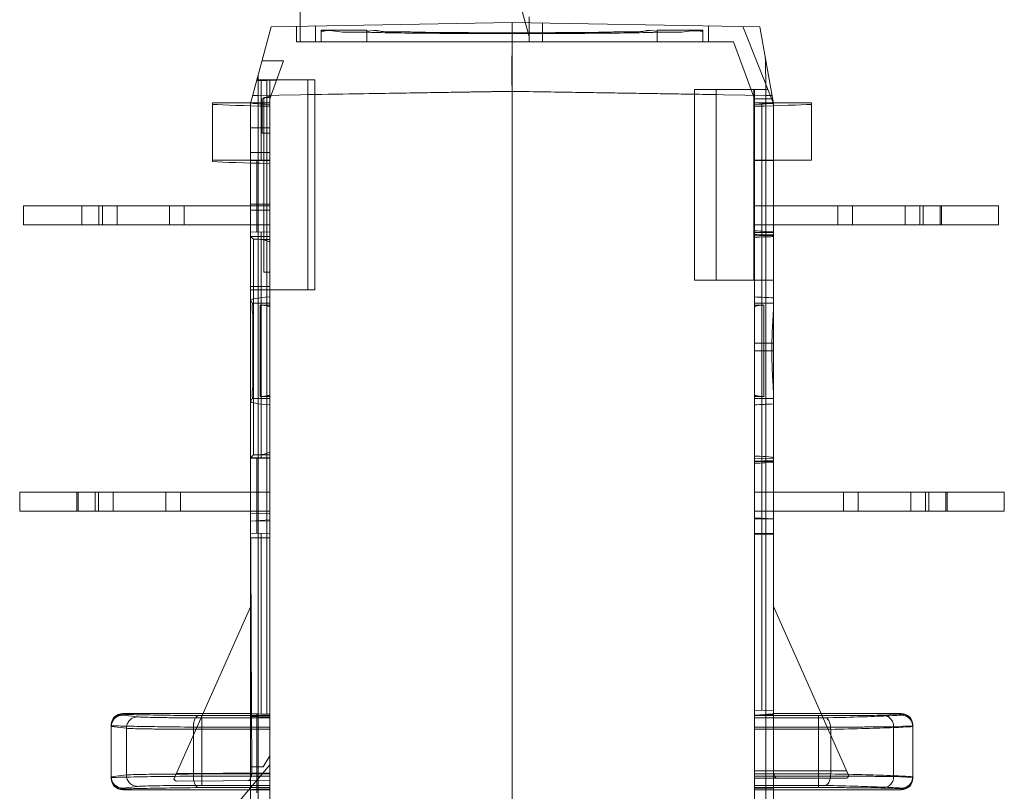
# Model space of a CAD drawing. Units: inches. Extents: x -182 to 1716, y -3452 to -2196.
# Drawn here: x 1500 to 1526, y -2638 to -2617 of the extents above; entities that cross this region are included whole.
import ezdxf

# ---------------------------------------------------------------- set-up
doc = ezdxf.new("R2010")
doc.units = ezdxf.units.IN
doc.header["$MEASUREMENT"] = 0
doc.layers.get('0').update_dxf_attribs({"lineweight": 9})

msp = doc.modelspace()

# ---------------------------------------------------------------- linework, layer by layer
at = {"color": 7, "linetype": 'Continuous'}
for p, q in [((1507.781, -2608.3), (1507.781, -2617.953)), ((1513.781, -2617.819), (1511.281, -2608.819)), ((1513.781, -2617.3), (1513.781, -2617.953)), ((1507.019, -2617.564), (1506.481, -2619.573)), ((1513.331, -2617.453), (1507.019, -2617.564)), ((1507.681, -2617.552), (1507.681, -2617.953)), ((1508.181, -2617.543), (1508.181, -2617.953)), ((1508.331, -2617.653), (1509.531, -2617.653)), ((1508.331, -2617.953), (1508.331, -2617.653)), ((1509.531, -2617.953), (1509.531, -2617.653)), ((1519.827, -2617.567), (1513.331, -2617.453)), ((1513.331, -2617.453), (1513.331, -2644.804)), ((1514.131, -2617.467), (1514.131, -2617.953)), ((1517.131, -2617.653), (1518.331, -2617.653)), ((1517.131, -2617.953), (1517.131, -2617.653)), ((1518.331, -2617.953), (1518.331, -2617.653)), ((1518.481, -2617.543), (1518.481, -2617.953)), ((1519.381, -2617.559), (1520.181, -2619.573)), ((1520.181, -2619.573), (1519.827, -2617.567)), ((1519.135, -2617.953), (1507.681, -2617.953)), ((1519.135, -2617.953), (1519.681, -2619.453)), ((1507.345, -2618.453), (1506.781, -2618.453)), ((1507.345, -2618.453), (1506.981, -2619.453)), ((1508.167, -2618.953), (1506.647, -2618.953)), ((1506.981, -2643.953), (1506.981, -2618.953)), ((1507.981, -2618.953), (1507.981, -2624.453)), ((1508.167, -2624.453), (1508.167, -2618.953)), ((1507.16, -2618.961), (1506.642, -2618.97)), ((1506.642, -2618.973), (1506.91, -2618.973)), ((1506.756, -2618.971), (1506.756, -2621.07)), ((1506.91, -2635.566), (1506.91, -2618.97)), ((1518.116, -2619.203), (1520.034, -2619.203)), ((1518.116, -2619.203), (1518.116, -2624.203)), ((1518.681, -2619.203), (1518.681, -2624.203)), ((1519.666, -2624.203), (1519.666, -2619.203)), ((1519.681, -2643.953), (1519.681, -2619.203)), ((1506.681, -2619.359), (1506.538, -2619.359)), ((1506.681, -2619.359), (1513.331, -2619.254)), ((1506.681, -2619.359), (1506.681, -2643.453)), ((1507.009, -2619.375), (1506.781, -2619.453)), ((1506.781, -2620.347), (1506.781, -2619.453)), ((1506.831, -2619.416), (1506.981, -2619.413)), ((1506.831, -2619.416), (1506.831, -2623.991)), ((1513.331, -2619.253), (1507.981, -2619.338)), ((1513.331, -2619.254), (1519.981, -2619.359)), ((1520.16, -2619.453), (1519.681, -2619.453)), ((1520.143, -2619.359), (1519.981, -2619.359)), ((1519.981, -2643.452), (1519.981, -2619.359)), ((1506.981, -2619.553), (1505.486, -2619.553)), ((1505.486, -2621.095), (1505.486, -2619.553)), ((1506.481, -2619.553), (1506.481, -2643.953)), ((1521.181, -2619.553), (1519.681, -2619.553)), ((1520.181, -2619.573), (1519.879, -2619.573)), ((1519.879, -2635.469), (1519.879, -2619.573)), ((1520.181, -2619.553), (1520.181, -2643.453)), ((1521.181, -2621.053), (1521.181, -2619.553)), ((1506.981, -2620.207), (1506.481, -2620.211)), ((1506.781, -2620.347), (1506.981, -2620.349)), ((1506.481, -2620.854), (1506.981, -2620.858)), ((1506.981, -2621.053), (1505.486, -2621.053)), ((1506.481, -2621.074), (1506.981, -2621.066)), ((1506.642, -2622.937), (1506.642, -2621.072)), ((1521.181, -2621.053), (1519.681, -2621.053)), ((1520.181, -2621.074), (1519.681, -2621.066)), ((1500.531, -2622.253), (1506.981, -2622.253)), ((1500.531, -2622.253), (1500.531, -2622.753)), ((1502.059, -2622.753), (1502.059, -2622.253)), ((1502.506, -2622.753), (1502.506, -2622.253)), ((1502.598, -2622.253), (1502.598, -2622.753)), ((1502.981, -2622.753), (1502.981, -2622.253)), ((1504.359, -2622.253), (1504.359, -2622.753)), ((1504.742, -2622.753), (1504.742, -2622.253)), ((1506.481, -2622.211), (1506.981, -2622.207)), ((1526.081, -2622.253), (1519.681, -2622.253)), ((1521.87, -2622.753), (1521.87, -2622.253)), ((1522.253, -2622.253), (1522.253, -2622.753)), ((1523.631, -2622.753), (1523.631, -2622.253)), ((1524.014, -2622.253), (1524.014, -2622.753)), ((1524.106, -2622.753), (1524.106, -2622.253)), ((1524.553, -2622.753), (1524.553, -2622.253)), ((1524.581, -2622.253), (1524.581, -2622.753)), ((1526.081, -2622.253), (1526.081, -2622.753)), ((1506.481, -2622.367), (1506.981, -2622.367)), ((1506.981, -2622.753), (1500.531, -2622.753)), ((1519.681, -2622.753), (1526.081, -2622.753)), ((1506.981, -2622.943), (1506.481, -2622.934)), ((1506.481, -2623.053), (1506.981, -2623.053)), ((1506.555, -2623.128), (1506.481, -2623.053)), ((1506.756, -2622.939), (1506.756, -2628.87)), ((1520.181, -2622.953), (1519.681, -2622.953)), ((1520.181, -2623.033), (1519.681, -2623.041)), ((1519.681, -2623.075), (1519.705, -2623.075)), ((1506.555, -2628.779), (1506.555, -2623.128)), ((1506.728, -2623.132), (1506.981, -2623.132)), ((1506.981, -2623.994), (1506.831, -2623.991)), ((1506.981, -2624.367), (1506.481, -2624.367)), ((1520.181, -2624.203), (1518.116, -2624.203)), ((1506.481, -2624.453), (1508.167, -2624.453)), ((1506.481, -2624.727), (1506.519, -2624.803)), ((1506.981, -2624.803), (1506.519, -2624.803)), ((1506.981, -2624.853), (1506.731, -2624.853)), ((1506.731, -2624.854), (1506.731, -2627.253)), ((1520.181, -2624.803), (1519.681, -2624.803)), ((1519.681, -2624.853), (1519.938, -2624.853)), ((1519.931, -2627.255), (1519.931, -2624.852)), ((1520.181, -2625.853), (1519.681, -2625.853)), ((1520.181, -2626.053), (1519.681, -2626.053)), ((1506.519, -2627.303), (1506.481, -2627.38)), ((1506.981, -2627.303), (1506.519, -2627.303)), ((1506.981, -2627.253), (1506.731, -2627.253)), ((1519.681, -2627.253), (1519.938, -2627.253)), ((1519.681, -2627.303), (1520.181, -2627.303)), ((1506.481, -2628.853), (1506.555, -2628.779)), ((1506.981, -2628.853), (1506.481, -2628.853)), ((1506.481, -2628.874), (1506.981, -2628.866)), ((1506.642, -2630.835), (1506.642, -2628.872)), ((1506.981, -2628.775), (1506.728, -2628.775)), ((1519.702, -2628.81), (1519.681, -2628.81)), ((1520.181, -2628.874), (1519.681, -2628.866)), ((1519.681, -2628.953), (1520.181, -2628.953)), ((1500.431, -2629.753), (1506.981, -2629.753)), ((1500.431, -2629.753), (1500.431, -2630.253)), ((1501.931, -2629.753), (1501.931, -2630.253)), ((1501.959, -2630.253), (1501.959, -2629.753)), ((1502.406, -2630.253), (1502.406, -2629.753)), ((1502.498, -2629.753), (1502.498, -2630.253)), ((1502.881, -2630.253), (1502.881, -2629.753)), ((1504.259, -2629.753), (1504.259, -2630.253)), ((1504.642, -2630.253), (1504.642, -2629.753)), ((1526.231, -2629.753), (1519.681, -2629.753)), ((1522.02, -2630.253), (1522.02, -2629.753)), ((1522.403, -2629.753), (1522.403, -2630.253)), ((1523.781, -2630.253), (1523.781, -2629.753)), ((1524.164, -2629.753), (1524.164, -2630.253)), ((1524.256, -2630.253), (1524.256, -2629.753)), ((1524.703, -2630.253), (1524.703, -2629.753)), ((1524.731, -2629.753), (1524.731, -2630.253)), ((1526.231, -2629.753), (1526.231, -2630.253)), ((1506.981, -2630.253), (1500.431, -2630.253)), ((1506.981, -2630.309), (1506.481, -2630.313)), ((1519.681, -2630.253), (1526.231, -2630.253)), ((1506.481, -2630.513), (1506.981, -2630.479)), ((1506.481, -2630.513), (1506.981, -2630.509)), ((1519.681, -2630.425), (1520.181, -2630.453)), ((1520.181, -2630.453), (1519.681, -2630.453)), ((1506.481, -2630.833), (1506.981, -2630.841)), ((1506.981, -2630.953), (1506.481, -2630.953)), ((1506.486, -2635.632), (1506.486, -2630.953)), ((1506.756, -2630.837), (1506.756, -2635.568)), ((1520.181, -2630.833), (1519.681, -2630.841)), ((1520.181, -2630.853), (1519.681, -2630.853)), ((1506.484, -2632.746), (1504.473, -2637.271)), ((1506.481, -2632.753), (1506.484, -2632.746)), ((1520.181, -2632.753), (1522.153, -2637.191)), ((1520.181, -2635.474), (1519.681, -2635.466)), ((1503.131, -2635.553), (1506.481, -2635.553)), ((1503.131, -2635.553), (1503.131, -2635.597)), ((1503.523, -2635.643), (1503.131, -2635.597)), ((1506.981, -2635.611), (1505.124, -2635.611)), ((1505.204, -2635.668), (1506.981, -2635.668)), ((1505.204, -2635.668), (1505.204, -2637.439)), ((1506.981, -2635.564), (1506.481, -2635.573)), ((1506.642, -2635.57), (1506.642, -2637.635)), ((1521.364, -2635.611), (1519.681, -2635.611)), ((1519.681, -2635.668), (1521.537, -2635.668)), ((1523.531, -2635.553), (1520.181, -2635.553)), ((1521.364, -2635.611), (1521.364, -2635.911)), ((1523.036, -2635.599), (1523.531, -2635.575)), ((1523.531, -2635.597), (1523.531, -2635.553)), ((1502.831, -2635.853), (1502.831, -2637.254)), ((1502.831, -2635.896), (1503.226, -2635.943)), ((1503.226, -2637.164), (1503.226, -2635.943)), ((1506.981, -2635.911), (1504.981, -2635.911)), ((1504.981, -2637.196), (1504.981, -2635.911)), ((1506.981, -2635.968), (1505.204, -2635.968)), ((1519.681, -2635.911), (1521.364, -2635.911)), ((1521.681, -2635.968), (1519.681, -2635.968)), ((1521.364, -2635.911), (1521.364, -2637.196)), ((1521.681, -2637.137), (1521.681, -2635.97)), ((1523.831, -2635.875), (1523.331, -2635.899)), ((1523.331, -2637.208), (1523.331, -2635.899)), ((1523.831, -2635.853), (1523.831, -2637.254)), ((1506.981, -2636.666), (1506.815, -2636.953)), ((1506.981, -2636.9), (1504.594, -2639.744)), ((1506.815, -2636.953), (1506.481, -2636.953)), ((1503.226, -2637.164), (1502.831, -2637.21)), ((1504.536, -2637.13), (1506.981, -2637.109)), ((1506.981, -2637.196), (1504.981, -2637.196)), ((1505.204, -2637.139), (1506.981, -2637.139)), ((1522.092, -2637.053), (1519.681, -2637.053)), ((1519.681, -2637.139), (1521.681, -2637.139)), ((1521.364, -2637.196), (1519.681, -2637.196)), ((1522.081, -2637.253), (1519.681, -2637.253)), ((1521.364, -2637.196), (1521.364, -2637.496)), ((1523.331, -2637.208), (1523.831, -2637.232)), ((1503.131, -2637.51), (1503.523, -2637.464)), ((1503.131, -2637.51), (1503.131, -2637.553)), ((1506.981, -2637.309), (1504.543, -2637.33)), ((1505.124, -2637.496), (1506.981, -2637.496)), ((1506.981, -2637.439), (1505.204, -2637.439)), ((1521.537, -2637.439), (1519.681, -2637.439)), ((1519.681, -2637.496), (1521.364, -2637.496)), ((1523.531, -2637.532), (1523.036, -2637.508)), ((1523.531, -2637.553), (1523.531, -2637.51)), ((1503.131, -2637.553), (1506.981, -2637.553)), ((1523.531, -2637.553), (1519.681, -2637.553))]:
    msp.add_line(p, q, dxfattribs=at)
for centre, radius, start, end in [((1543.073, -2619.276), 36.392, 179.2746, 180.1315), ((1517.567, -2822.008), 199.011, 89.24757, 89.39153), ((1519.709, -2623.24), 0.165, 91.3345, 99.7302), ((1519.709, -2628.644), 0.166, 260.2415, 267.4181), ((1517.563, -2529.273), 99.693, 271.21713, 271.50457), ((1503.131, -2635.854), 0.3, 90.0006, 179.9739), ((1503.131, -2635.876), 0.3, 90.0702, 179.9595), ((1517.565, -2436.384), 199.226, 270.60856, 270.75237), ((1523.531, -2635.854), 0.3, 359.9938, 89.9982), ((1523.53, -2635.898), 0.301, 0.0296, 89.8624), ((1503.131, -2637.21), 0.3, 180.1044, 269.9448), ((1503.131, -2637.231), 0.3, 180.0405, 269.9298), ((1503.131, -2637.253), 0.3, 180.0307, 269.9983), ((1523.53, -2637.209), 0.301, 270.1385, 359.968), ((1523.531, -2637.253), 0.3, 270.0018, 0.0046)]:
    msp.add_arc(centre, radius, start, end, dxfattribs=at)
for centre, major_axis, ratio, start_param, end_param in [((1513.331, -2619.553), (8.2, 0), 0.017455, 3.436919, 3.826638), ((1513.331, -2619.553), (6.85, 0), 0.017455, 3.141593, 3.526036), ((1513.331, -2619.553), (6.85, 0), 0.017455, 5.898742, 6.283185), ((1513.331, -2619.553), (8.2, 0), 0.017455, 5.59814, 5.989962), ((1513.331, -2621.053), (8.2, 0), 0.017455, 3.436919, 3.826638), ((1513.331, -2623.053), (6.85, 0), 0.008727, 5.908223, 6.283185), ((1513.331, -2623.053), (8, 0), 0.017455, 3.702129, 3.74164), ((1513.331, -2624.727), (6.85, 0), 0.034921, 2.757149, 3.141593), ((1513.331, -2624.821), (8.2, 0), 0.034921, 0.581998, 0.685046), ((1513.331, -2627.38), (6.85, 0), 0.034921, 3.141593, 3.526036), ((1513.331, -2627.286), (8.2, 0), 0.034921, 5.59814, 5.701187), ((1513.331, -2628.853), (8, 0), 0.017455, 2.541545, 2.581056), ((1513.331, -2628.853), (6.85, 0), 0.017455, 0, 0.376332), ((1513.331, -2635.553), (6.85, 0), 0.017455, 3.141593, 3.179803), ((1513.331, -2635.553), (6.85, 0), 0.008727, 3.141593, 3.526036), ((1513.331, -2635.553), (8.2, 0), 0.017455, 3.724699, 3.826638), ((1506.411, -2637.114), (0.001, 0.2), 0.497816, 3.147343, 4.718064), ((1520.281, -2637.053), (0, 0.2), 0.5, 1.570796, 3.141593), ((1522.081, -2637.053), (0, 0.2), 0.5, 3.141593, 3.951376), ((1513.331, -2637.553), (6.85, 0), 0.008727, 2.757149, 3.141593), ((1513.331, -2637.553), (8.2, 0), 0.008727, 0.581998, 0.685046)]:
    msp.add_ellipse(centre, major_axis=major_axis, ratio=ratio, start_param=start_param, end_param=end_param, dxfattribs=at)
for points, knots in [([(1518.331, -2617.653), (1518.331, -2617.691), (1518.101, -2617.644), (1517.862, -2617.714), (1517.306, -2617.698), (1516.638, -2617.723), (1515.801, -2617.729), (1514.863, -2617.738), (1513.854, -2617.741), (1512.824, -2617.741), (1511.816, -2617.738), (1510.878, -2617.729), (1510.039, -2617.723), (1509.367, -2617.698), (1508.804, -2617.715), (1508.564, -2617.643), (1508.331, -2617.691), (1508.331, -2617.653)], [0, 0, 0, 0, 0.111093, 0.435003, 0.957477, 1.650046, 2.49249, 3.448057, 4.471571, 5.517008, 6.53902, 7.49356, 8.33852, 9.036754, 9.564968, 9.892557, 10.00465, 10.00465, 10.00465, 10.00465]), ([(1509.531, -2617.653), (1509.531, -2617.685), (1509.73, -2617.643), (1509.937, -2617.704), (1510.418, -2617.688), (1510.991, -2617.709), (1511.703, -2617.713), (1512.49, -2617.719), (1513.321, -2617.72), (1514.153, -2617.719), (1514.941, -2617.713), (1515.655, -2617.71), (1516.234, -2617.689), (1516.721, -2617.705), (1516.929, -2617.642), (1517.131, -2617.686), (1517.131, -2617.653)], [0, 0, 0, 0, 0.095884, 0.376559, 0.828961, 1.425373, 2.143666, 2.947018, 3.792216, 4.637014, 5.440194, 6.161597, 6.764288, 7.222692, 7.506866, 7.603524, 7.603524, 7.603524, 7.603524]), ([(1517.131, -2617.653), (1517.131, -2617.685), (1516.931, -2617.643), (1516.725, -2617.704), (1516.244, -2617.688), (1515.671, -2617.709), (1514.959, -2617.713), (1514.172, -2617.719), (1513.341, -2617.72), (1512.509, -2617.719), (1511.721, -2617.713), (1511.006, -2617.71), (1510.428, -2617.689), (1509.941, -2617.705), (1509.733, -2617.642), (1509.531, -2617.686), (1509.531, -2617.653)], [0, 0, 0, 0, 0.095781, 0.376454, 0.828853, 1.425259, 2.143548, 2.946897, 3.792098, 4.636896, 5.440084, 6.161489, 6.764183, 7.222591, 7.506766, 7.603679, 7.603679, 7.603679, 7.603679]), ([(1513.331, -2619.253), (1513.331, -2619.101), (1513.33, -2618.803), (1513.331, -2618.387), (1513.331, -2618.026), (1513.331, -2617.746), (1513.331, -2617.562), (1513.331, -2617.475), (1513.331, -2617.453)], [0, 0, 0, 0, 0.457986, 0.894295, 1.248489, 1.53826, 1.734798, 1.799975, 1.799975, 1.799975, 1.799975]), ([(1519.981, -2619.359), (1519.981, -2619.243), (1519.981, -2619.014), (1519.976, -2618.682), (1519.971, -2618.467), (1519.968, -2618.364)], [0, 0, 0, 0, 0.3488812, 0.687122, 0.9953923, 0.9953923, 0.9953923, 0.9953923]), ([(1518.681, -2619.339), (1518.095, -2619.329), (1516.912, -2619.31), (1515.129, -2619.282), (1513.932, -2619.263), (1513.331, -2619.254)], [0, 0, 0, 0, 1.759172, 3.54759, 5.350676, 5.350676, 5.350676, 5.350676]), ([(1519.681, -2622.909), (1519.773, -2622.913), (1519.937, -2622.911), (1520.064, -2622.946), (1520.181, -2622.934), (1520.181, -2622.953)], [0, 0, 0, 0, 0.2762854, 0.4445546, 0.5031062, 0.5031062, 0.5031062, 0.5031062]), ([(1506.728, -2623.132), (1506.756, -2623.133), (1506.813, -2623.14), (1506.898, -2623.163), (1506.953, -2623.187), (1506.981, -2623.202)], [0, 0, 0, 0, 0.0826943, 0.1705601, 0.26374, 0.26374, 0.26374, 0.26374]), ([(1506.519, -2624.803), (1506.54, -2624.803), (1506.506, -2624.931), (1506.546, -2625.059), (1506.532, -2625.349), (1506.542, -2625.677), (1506.541, -2625.925), (1506.541, -2626.053)], [0, 0, 0, 0, 0.061561, 0.239229, 0.515825, 0.864295, 1.250476, 1.250476, 1.250476, 1.250476]), ([(1506.981, -2624.893), (1506.954, -2624.885), (1506.899, -2624.87), (1506.815, -2624.857), (1506.759, -2624.854), (1506.731, -2624.854)], [0, 0, 0, 0, 0.0857474, 0.1702682, 0.2540275, 0.2540275, 0.2540275, 0.2540275]), ([(1519.931, -2624.854), (1519.903, -2624.854), (1519.847, -2624.857), (1519.763, -2624.87), (1519.708, -2624.885), (1519.681, -2624.893)], [0, 0, 0, 0, 0.0837604, 0.1682817, 0.2540279, 0.2540279, 0.2540279, 0.2540279]), ([(1520.14, -2626.053), (1520.14, -2625.934), (1520.144, -2625.706), (1520.157, -2625.388), (1520.173, -2625.125), (1520.181, -2624.971), (1520.181, -2624.908)], [0, 0, 0, 0, 0.357064, 0.685464, 0.956206, 1.146505, 1.146505, 1.146505, 1.146505]), ([(1506.541, -2626.053), (1506.541, -2626.182), (1506.542, -2626.429), (1506.532, -2626.758), (1506.546, -2627.048), (1506.506, -2627.176), (1506.54, -2627.303), (1506.519, -2627.303)], [0, 0, 0, 0, 0.386302, 0.734773, 1.011367, 1.189032, 1.250588, 1.250588, 1.250588, 1.250588]), ([(1520.181, -2627.199), (1520.181, -2627.136), (1520.173, -2626.982), (1520.157, -2626.719), (1520.144, -2626.401), (1520.14, -2626.172), (1520.14, -2626.053)], [0, 0, 0, 0, 0.190368, 0.461145, 0.789553, 1.146506, 1.146506, 1.146506, 1.146506]), ([(1506.731, -2627.253), (1506.759, -2627.253), (1506.815, -2627.25), (1506.899, -2627.237), (1506.954, -2627.222), (1506.981, -2627.214)], [0, 0, 0, 0, 0.0837606, 0.1682819, 0.2540277, 0.2540277, 0.2540277, 0.2540277]), ([(1519.681, -2627.214), (1519.708, -2627.222), (1519.763, -2627.237), (1519.847, -2627.25), (1519.903, -2627.253), (1519.931, -2627.253)], [0, 0, 0, 0, 0.0857478, 0.1702687, 0.2540277, 0.2540277, 0.2540277, 0.2540277]), ([(1506.728, -2628.775), (1506.756, -2628.774), (1506.813, -2628.767), (1506.898, -2628.744), (1506.953, -2628.72), (1506.981, -2628.705)], [0, 0, 0, 0, 0.0831847, 0.1704619, 0.2637451, 0.2637451, 0.2637451, 0.2637451]), ([(1520.181, -2628.953), (1520.181, -2628.973), (1520.064, -2628.961), (1519.937, -2628.996), (1519.773, -2628.994), (1519.681, -2628.998)], [0, 0, 0, 0, 0.0585516, 0.2268209, 0.5031062, 0.5031062, 0.5031062, 0.5031062]), ([(1506.496, -2632.753), (1506.496, -2632.506), (1506.474, -2632.01), (1506.483, -2631.263), (1506.481, -2630.764), (1506.481, -2630.513)], [0, 0, 0, 0, 0.741032, 1.488044, 2.239439, 2.239439, 2.239439, 2.239439]), ([(1502.831, -2635.896), (1502.831, -2635.856), (1502.847, -2635.778), (1502.914, -2635.68), (1503.012, -2635.613), (1503.091, -2635.597), (1503.131, -2635.597)], [0, 0, 0, 0, 0.1207435, 0.2329968, 0.3473731, 0.4676649, 0.4676649, 0.4676649, 0.4676649]), ([(1503.131, -2635.575), (1503.286, -2635.581), (1503.664, -2635.59), (1504.329, -2635.601), (1504.838, -2635.608), (1505.124, -2635.611)], [0, 0, 0, 0, 0.465939, 1.135216, 1.993797, 1.993797, 1.993797, 1.993797]), ([(1503.226, -2635.943), (1503.226, -2635.904), (1503.241, -2635.827), (1503.306, -2635.728), (1503.404, -2635.659), (1503.483, -2635.643), (1503.523, -2635.643)], [0, 0, 0, 0, 0.1152156, 0.228922, 0.3461115, 0.4652468, 0.4652468, 0.4652468, 0.4652468]), ([(1503.523, -2635.643), (1503.568, -2635.648), (1503.7, -2635.652), (1503.954, -2635.659), (1504.309, -2635.664), (1504.738, -2635.667), (1505.044, -2635.668), (1505.204, -2635.668)], [0, 0, 0, 0, 0.136152, 0.396489, 0.761586, 1.201783, 1.681713, 1.681713, 1.681713, 1.681713]), ([(1504.981, -2635.911), (1504.981, -2635.874), (1504.988, -2635.803), (1505.015, -2635.709), (1505.056, -2635.637), (1505.103, -2635.611), (1505.124, -2635.611)], [0, 0, 0, 0, 0.1101971, 0.211922, 0.2914318, 0.3560073, 0.3560073, 0.3560073, 0.3560073]), ([(1519.681, -2635.598), (1519.773, -2635.594), (1519.937, -2635.596), (1520.064, -2635.561), (1520.181, -2635.573), (1520.181, -2635.553)], [0, 0, 0, 0, 0.2762859, 0.4445511, 0.5031002, 0.5031002, 0.5031002, 0.5031002]), ([(1521.364, -2635.611), (1521.521, -2635.611), (1521.821, -2635.61), (1522.24, -2635.609), (1522.591, -2635.606), (1522.849, -2635.603), (1522.986, -2635.601), (1523.036, -2635.599)], [0, 0, 0, 0, 0.470707, 0.899665, 1.258796, 1.522891, 1.671913, 1.671913, 1.671913, 1.671913]), ([(1523.531, -2635.597), (1523.376, -2635.608), (1522.997, -2635.626), (1522.333, -2635.649), (1521.824, -2635.662), (1521.537, -2635.668)], [0, 0, 0, 0, 0.466434, 1.136029, 1.994838, 1.994838, 1.994838, 1.994838]), ([(1521.537, -2635.668), (1521.549, -2635.668), (1521.573, -2635.676), (1521.605, -2635.702), (1521.631, -2635.741), (1521.653, -2635.79), (1521.668, -2635.845), (1521.678, -2635.905), (1521.68, -2635.947), (1521.681, -2635.968)], [0, 0, 0, 0, 0.0343373, 0.0738845, 0.1207315, 0.1740897, 0.2324901, 0.2939272, 0.3567808, 0.3567808, 0.3567808, 0.3567808]), ([(1523.331, -2635.899), (1523.331, -2635.86), (1523.316, -2635.783), (1523.252, -2635.684), (1523.155, -2635.615), (1523.075, -2635.599), (1523.036, -2635.599)], [0, 0, 0, 0, 0.1152513, 0.2287952, 0.3455642, 0.46411, 0.46411, 0.46411, 0.46411]), ([(1523.831, -2635.875), (1523.831, -2635.835), (1523.815, -2635.756), (1523.748, -2635.658), (1523.65, -2635.591), (1523.571, -2635.575), (1523.531, -2635.575)], [0, 0, 0, 0, 0.1208135, 0.2330872, 0.347514, 0.4679315, 0.4679315, 0.4679315, 0.4679315]), ([(1504.981, -2635.911), (1504.671, -2635.908), (1504.12, -2635.902), (1503.403, -2635.89), (1502.996, -2635.881), (1502.831, -2635.875)], [0, 0, 0, 0, 0.931425, 1.653719, 2.150632, 2.150632, 2.150632, 2.150632]), ([(1503.226, -2635.943), (1503.268, -2635.947), (1503.386, -2635.951), (1503.61, -2635.957), (1503.923, -2635.961), (1504.308, -2635.965), (1504.743, -2635.967), (1505.048, -2635.968), (1505.204, -2635.968)], [0, 0, 0, 0, 0.124951, 0.353477, 0.672855, 1.065236, 1.508678, 1.978372, 1.978372, 1.978372, 1.978372]), ([(1523.331, -2635.899), (1523.273, -2635.901), (1523.11, -2635.903), (1522.806, -2635.907), (1522.392, -2635.909), (1521.898, -2635.911), (1521.547, -2635.911), (1521.364, -2635.911)], [0, 0, 0, 0, 0.174801, 0.486892, 0.912377, 1.418659, 1.966946, 1.966946, 1.966946, 1.966946]), ([(1521.681, -2635.97), (1521.991, -2635.963), (1522.542, -2635.951), (1523.259, -2635.927), (1523.665, -2635.908), (1523.831, -2635.896)], [0, 0, 0, 0, 0.931619, 1.654233, 2.151683, 2.151683, 2.151683, 2.151683]), ([(1502.831, -2637.232), (1502.996, -2637.226), (1503.403, -2637.216), (1504.12, -2637.205), (1504.671, -2637.199), (1504.981, -2637.196)], [0, 0, 0, 0, 0.496919, 1.219213, 2.150635, 2.150635, 2.150635, 2.150635]), ([(1505.204, -2637.139), (1505.048, -2637.139), (1504.743, -2637.14), (1504.308, -2637.142), (1503.923, -2637.146), (1503.61, -2637.15), (1503.386, -2637.156), (1503.268, -2637.16), (1503.226, -2637.164)], [0, 0, 0, 0, 0.469694, 0.913136, 1.305517, 1.624895, 1.853422, 1.978372, 1.978372, 1.978372, 1.978372]), ([(1503.523, -2637.464), (1503.485, -2637.464), (1503.408, -2637.449), (1503.31, -2637.384), (1503.243, -2637.285), (1503.226, -2637.204), (1503.226, -2637.164)], [0, 0, 0, 0, 0.1140594, 0.2272701, 0.3449154, 0.465439, 0.465439, 0.465439, 0.465439]), ([(1504.543, -2637.33), (1504.534, -2637.33), (1504.515, -2637.324), (1504.491, -2637.302), (1504.479, -2637.283), (1504.473, -2637.271)], [0, 0, 0, 0, 0.0262782, 0.05732154, 0.09532321, 0.09532321, 0.09532321, 0.09532321]), ([(1505.124, -2637.496), (1505.113, -2637.496), (1505.088, -2637.489), (1505.057, -2637.463), (1505.03, -2637.424), (1505.009, -2637.375), (1504.993, -2637.319), (1504.983, -2637.259), (1504.981, -2637.217), (1504.981, -2637.196)], [0, 0, 0, 0, 0.0345388, 0.0741037, 0.1210287, 0.1744923, 0.2331392, 0.2948699, 0.3576129, 0.3576129, 0.3576129, 0.3576129]), ([(1521.364, -2637.196), (1521.547, -2637.196), (1521.898, -2637.196), (1522.392, -2637.198), (1522.806, -2637.2), (1523.11, -2637.204), (1523.273, -2637.206), (1523.331, -2637.208)], [0, 0, 0, 0, 0.548287, 1.054568, 1.480053, 1.792144, 1.966946, 1.966946, 1.966946, 1.966946]), ([(1521.537, -2637.439), (1521.549, -2637.439), (1521.574, -2637.431), (1521.605, -2637.404), (1521.632, -2637.365), (1521.653, -2637.316), (1521.669, -2637.26), (1521.678, -2637.2), (1521.681, -2637.159), (1521.681, -2637.139)], [0, 0, 0, 0, 0.0347572, 0.0747086, 0.1220992, 0.1761383, 0.2350523, 0.2961662, 0.356776, 0.356776, 0.356776, 0.356776]), ([(1523.831, -2637.211), (1523.665, -2637.199), (1523.259, -2637.18), (1522.542, -2637.156), (1521.991, -2637.144), (1521.681, -2637.137)], [0, 0, 0, 0, 0.49745, 1.220064, 2.151683, 2.151683, 2.151683, 2.151683]), ([(1523.036, -2637.508), (1523.074, -2637.508), (1523.15, -2637.493), (1523.247, -2637.428), (1523.315, -2637.329), (1523.331, -2637.249), (1523.331, -2637.208)], [0, 0, 0, 0, 0.1134842, 0.2262703, 0.3437364, 0.4642307, 0.4642307, 0.4642307, 0.4642307]), ([(1523.531, -2637.532), (1523.568, -2637.532), (1523.644, -2637.518), (1523.744, -2637.454), (1523.814, -2637.354), (1523.831, -2637.273), (1523.831, -2637.232)], [0, 0, 0, 0, 0.1105327, 0.2266088, 0.3452794, 0.4680435, 0.4680435, 0.4680435, 0.4680435]), ([(1505.124, -2637.496), (1504.838, -2637.499), (1504.329, -2637.506), (1503.664, -2637.517), (1503.286, -2637.526), (1503.131, -2637.532)], [0, 0, 0, 0, 0.858579, 1.527855, 1.993798, 1.993798, 1.993798, 1.993798]), ([(1503.523, -2637.464), (1503.569, -2637.459), (1503.703, -2637.455), (1503.958, -2637.448), (1504.312, -2637.443), (1504.739, -2637.44), (1505.045, -2637.439), (1505.204, -2637.439)], [0, 0, 0, 0, 0.138876, 0.401007, 0.765254, 1.203346, 1.68165, 1.68165, 1.68165, 1.68165]), ([(1523.036, -2637.508), (1522.986, -2637.506), (1522.848, -2637.504), (1522.59, -2637.501), (1522.238, -2637.498), (1521.819, -2637.497), (1521.52, -2637.496), (1521.364, -2637.496)], [0, 0, 0, 0, 0.149123, 0.414276, 0.775049, 1.204733, 1.671893, 1.671893, 1.671893, 1.671893]), ([(1521.537, -2637.439), (1521.824, -2637.445), (1522.333, -2637.458), (1522.997, -2637.481), (1523.376, -2637.499), (1523.531, -2637.51)], [0, 0, 0, 0, 0.858803, 1.528397, 1.99484, 1.99484, 1.99484, 1.99484])]:
    msp.add_open_spline(points, degree=3, knots=knots, dxfattribs=at)
msp.add_open_spline([(1506.511, -2637.113), (1506.511, -2636.386), (1506.503, -2634.933), (1506.496, -2633.479), (1506.496, -2632.753)], degree=3, dxfattribs=at)

doc.saveas('drawing.dxf')
